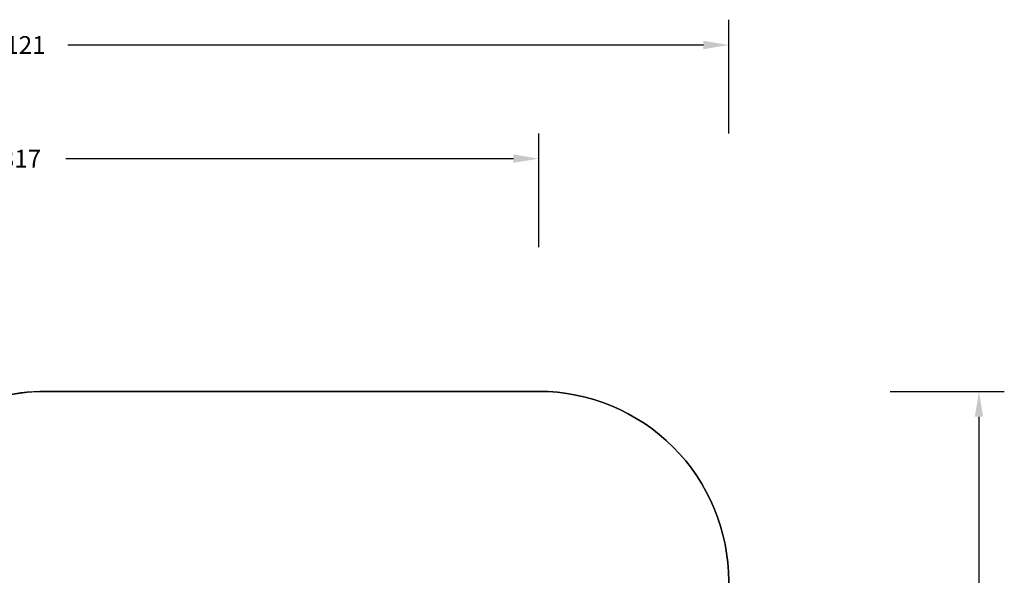
# Model space of a CAD drawing. Units: inches. Extents: x 1775 to 3393, y -207 to 749.
# Drawn here: x 2616 to 3393, y 310 to 749 of the extents above; entities that cross this region are included whole.
import ezdxf

# ---------------------------------------------------------------- set-up
doc = ezdxf.new("R2010")
doc.units = ezdxf.units.IN
doc.header["$MEASUREMENT"] = 0
doc.layers.add('VP-EQ', color=7, linetype='Continuous', true_color=0x8a3492)
doc.layers.add('VP-HIC', color=6, linetype='Continuous')
doc.styles.get("Standard").update_dxf_attribs({"font": 'arial.ttf'})
doc.dimstyles.get("Standard").update_dxf_attribs({"dimtxt": 14, "dimasz": 20, "dimexe": 20, "dimexo": 50, "dimgap": 20, "dimtad": 0, "dimdec": 0, "dimzin": 0, "dimdsep": 46, "dimtxsty": 'Standard', "dimcen": -0.09, "dimadec": 0, "dimazin": 0, "dimtfac": 1, "dimtdec": 4, "dimtofl": 0, "dimtmove": 0, "dimatfit": 3, "dimfxl": 70, "dimfxlon": 1, "dimtolj": 1, "dimtzin": 0, "dimarcsym": 0})

# ---------------------------------------------------------------- blocks, each defined once
blk = doc.blocks.new('*D39')
at = {"color": 0, "lineweight": -2}
for p, q in [((2208.34, 569.1), (2208.34, 659.1)), ((3025.8, 569.1), (3025.8, 659.1)), ((2228.34, 639.1), (2581.62, 639.1)), ((3005.8, 639.1), (2652.52, 639.1))]:
    blk.add_line(p, q, dxfattribs=at)
at = {"color": 0}
for points in [[(2228.34, 642.43), (2228.34, 635.77), (2208.34, 639.1)], [(3005.8, 635.77), (3005.8, 642.43), (3025.8, 639.1)]]:
    blk.add_solid(points, dxfattribs=at)
at = {"layer": 'Defpoints', "color": 0}
for p in [(3025.8, 639.1), (3025.8, 267.35), (2208.34, 35.93)]:
    blk.add_point(p, dxfattribs=at)
at = {"color": 0, "insert": (2617.07, 639.1), "char_height": 14, "attachment_point": 5}
blk.add_mtext('\\A1;817', dxfattribs=at)
blk = doc.blocks.new('rb12462 2d')
at = {"layer": 'VP-EQ', "color": 0}
blk.add_lwpolyline([(2513.35, -31.51), (2636.27, 25.81, 0.001014), (2636.88, 25.81), (2643.98, 25.81), (2643.92, -56.09, 0.414806), (2744.12, -156.09), (2792.49, -156.09, 0.413619), (2892.29, -56.09), (2892.35, 25.81), (3025.8, 25.81, 0.414213), (3175.8, 175.81), (3175.8, 305.26, 0.414225), (3025.8, 455.26), (2636.88, 455.26, 0.132928), (2561.14, 435.09, 0.121908)], format="xyb", dxfattribs=at)
blk = doc.blocks.new('*D76')
at = {"layer": 'Defpoints', "color": 0}
for p in [(3175.8, 728.91), (3175.8, 230.5), (2054.84, 32.13)]:
    blk.add_point(p, dxfattribs=at)
at = {"layer": 'VP-EQ', "color": 0, "lineweight": -2}
for p, q in [((2054.84, 658.91), (2054.84, 748.91)), ((3175.8, 658.91), (3175.8, 748.91)), ((2074.84, 728.91), (2576.45, 728.91)), ((3155.8, 728.91), (2654.19, 728.91))]:
    blk.add_line(p, q, dxfattribs=at)
at = {"layer": 'VP-EQ', "color": 0}
for points in [[(2074.84, 732.25), (2074.84, 725.58), (2054.84, 728.91)], [(3155.8, 725.58), (3155.8, 732.25), (3175.8, 728.91)]]:
    blk.add_solid(points, dxfattribs=at)
at = {"layer": 'VP-EQ', "color": 0, "insert": (2615.32, 728.91), "char_height": 14, "attachment_point": 5}
blk.add_mtext('\\A1;1121', dxfattribs=at)
blk = doc.blocks.new('*D77')
at = {"layer": 'Defpoints', "color": 0}
for p in [(2710.69, 455.26), (2295.77, -196.2), (3373.38, -196.2)]:
    blk.add_point(p, dxfattribs=at)
at = {"layer": 'VP-EQ', "color": 0, "lineweight": -2}
for p, q in [((3303.38, 455.26), (3393.38, 455.26)), ((3373.38, 435.26), (3373.38, 163.67)), ((3373.38, -176.2), (3373.38, 95.39)), ((3303.38, -196.2), (3393.38, -196.2))]:
    blk.add_line(p, q, dxfattribs=at)
at = {"layer": 'VP-EQ', "color": 0}
for points in [[(3376.71, 435.26), (3370.05, 435.26), (3373.38, 455.26)], [(3370.05, -176.2), (3376.71, -176.2), (3373.38, -196.2)]]:
    blk.add_solid(points, dxfattribs=at)
at = {"layer": 'VP-EQ', "color": 0, "insert": (3373.38, 129.53), "char_height": 14, "attachment_point": 5, "rotation": 90}
blk.add_mtext('\\A1;651', dxfattribs=at)

msp = doc.modelspace()

# ---------------------------------------------------------------- linework, layer by layer
at = {"layer": 'VP-HIC', "color": 5}
msp.add_lwpolyline([(2892.35, 25.81), (2892.49, 208.82), (2644.12, 208.82), (2643.98, 25.81), (2636.88, 25.81, -0.415381), (2486.27, 175.81), (2486.27, 305.26, -0.415381), (2636.88, 455.26), (3025.8, 455.26, -0.414225), (3175.8, 305.26), (3175.8, 175.81, -0.414213), (3025.8, 25.81)], format="xyb", close=True, dxfattribs=at)

# ---------------------------------------------------------------- block references
at = {"layer": 'VP-EQ', "color": 0}
msp.add_blockref('rb12462 2d', (0, 0), dxfattribs=at)

# ---------------------------------------------------------------- dimensions: what is measured, and where the dimension line sits
dim = msp.add_linear_dim(base=(3025.8, 639.1), p1=(2208.34, 35.93), p2=(3025.8, 267.35), dimstyle='Standard')
dim.commit()
dim.dimension.update_dxf_attribs({"geometry": '*D39', "text_midpoint": (2617.07, 639.1)})
dim = msp.add_linear_dim(base=(3175.8, 728.91), p1=(2054.84, 32.13), p2=(3175.8, 230.5), dimstyle='Standard', dxfattribs=at)
dim.commit()
dim.dimension.update_dxf_attribs({"geometry": '*D76', "text_midpoint": (2615.32, 728.91)})
dim = msp.add_linear_dim(base=(3373.38, -196.2), p1=(2710.69, 455.26), p2=(2295.77, -196.2), angle=90, dimstyle='Standard', dxfattribs=at)
dim.commit()
dim.dimension.update_dxf_attribs({"geometry": '*D77', "text_midpoint": (3373.38, 129.53)})

doc.saveas('drawing.dxf')
